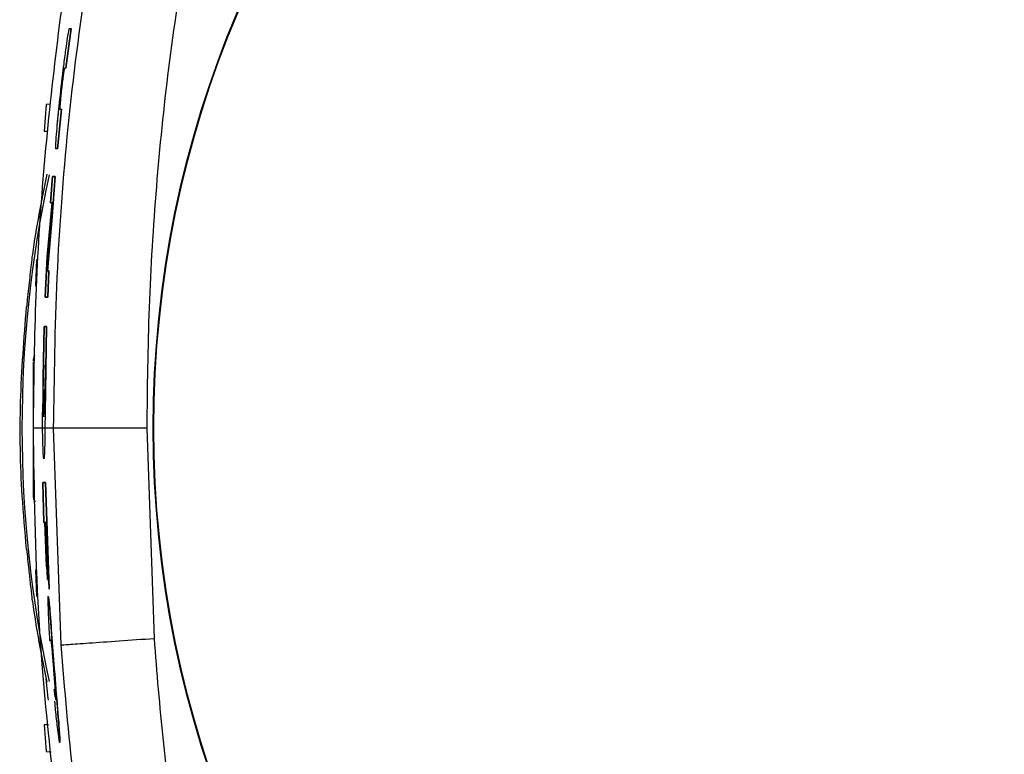
# Model space of a CAD drawing. Units: inches. Extents: x 0.4 to 10.6, y 0.4 to 8.1.
# Drawn here: x 6.4 to 6.5, y 2.8 to 2.9 of the extents above; entities that cross this region are included whole.
import ezdxf

# ---------------------------------------------------------------- set-up
doc = ezdxf.new("R2010")
doc.units = ezdxf.units.IN
doc.header["$MEASUREMENT"] = 0

msp = doc.modelspace()

# ---------------------------------------------------------------- linework, layer by layer
at = {"color": 7, "linetype": 'Continuous', "lineweight": 25}
for p, q in [((6.408740046979501, 2.922448026999079), (6.408138425822802, 2.917767460982859)), ((6.408138425822808, 2.917767460982859), (6.408740046979501, 2.922448026999079)), ((6.4085594143194, 2.922489507960662), (6.408555227779794, 2.922489507960662)), ((6.4085690015501, 2.922448026999079), (6.408740046979501, 2.922448026999079)), ((6.408569001550082, 2.922448026999079), (6.408740046979501, 2.922448026999079)), ((6.408138425822802, 2.917767460982859), (6.407963991498677, 2.917767460982863)), ((6.408138425822808, 2.917767460982859), (6.407963991498666, 2.917767460982859)), ((6.40580641121386, 2.913505781568097), (6.405561578907474, 2.910356175284162)), ((6.40632256349037, 2.913523806002767), (6.40580641121386, 2.913505781568097)), ((6.407593360100424, 2.912945058798137), (6.407133371080474, 2.908261641845221)), ((6.407133371080445, 2.908261641845221), (6.407593360100446, 2.912945058798134)), ((6.407419224863276, 2.912945058798134), (6.407593360100424, 2.912945058798137)), ((6.407419224863272, 2.912945058798134), (6.407593360100446, 2.912945058798134)), ((6.405561578907474, 2.910356175284162), (6.405997395507993, 2.910340956232844)), ((6.407133371080474, 2.908261641845221), (6.406963194154167, 2.90826164184522)), ((6.407133371080445, 2.908261641845221), (6.406963194154169, 2.908261641845221)), ((6.406324533021116, 2.901907537401281), (6.406561952342501, 2.904994876015457)), ((6.406561952342494, 2.904994876015457), (6.406324533021232, 2.901907537401284)), ((6.406851561726115, 2.904994876015457), (6.406498421252257, 2.900260767479237)), ((6.406498421252297, 2.900260767479235), (6.406851561726115, 2.904994876015457)), ((6.406561952342501, 2.904994876015457), (6.406851561726115, 2.904994876015457)), ((6.406851561726115, 2.904994876015457), (6.406561952342494, 2.904994876015457)), ((6.405918653891154, 2.895502730356088), (6.40649665167736, 2.901907537401025)), ((6.40649665167741, 2.901907537401025), (6.405918653891195, 2.895502730356085)), ((6.40649665167736, 2.901907537401025), (6.406324533021116, 2.901907537401281)), ((6.406324533021232, 2.901907537401284), (6.40649665167741, 2.901907537401025)), ((6.406498421252257, 2.900260767479237), (6.405948270790508, 2.893873046772807)), ((6.405948270790534, 2.893873046772807), (6.406498421252297, 2.900260767479235)), ((6.404173821181285, 2.895801946340414), (6.40413215532295, 2.895494572537257)), ((6.404678944108467, 2.895198694956688), (6.404556804292694, 2.892049088651993)), ((6.405692241199051, 2.890772604867614), (6.405918653891154, 2.895502730356088)), ((6.405918653891195, 2.895502730356085), (6.405692241199028, 2.890772604867615)), ((6.405948270790508, 2.893873046772807), (6.406122707496637, 2.893873046772624)), ((6.406122707496666, 2.893873046772622), (6.405948270790534, 2.893873046772807)), ((6.406122707496637, 2.893873046772624), (6.405981144273991, 2.890772604867615)), ((6.405981144273989, 2.890772604867615), (6.406122707496666, 2.893873046772622)), ((6.405981144273991, 2.890772604867615), (6.405692241199051, 2.890772604867614)), ((6.405692241199028, 2.890772604867615), (6.405981144273989, 2.890772604867615)), ((6.405564386832231, 2.887283116147411), (6.405378572454121, 2.877191003935804)), ((6.405453470720385, 2.881258943755446), (6.405564386832173, 2.887283116147411)), ((6.405564386832173, 2.887283116147411), (6.405853189099625, 2.887283116147411)), ((6.405853189099643, 2.88728311614741), (6.405564386832231, 2.887283116147411)), ((6.405853189099625, 2.887283116147411), (6.405667229749866, 2.877191003935804)), ((6.405667229749872, 2.877191003935804), (6.405853189099643, 2.88728311614741)), ((6.405460728100597, 2.87988073741552), (6.40550422614895, 2.882636158130355)), ((6.405460728100607, 2.87988073741552), (6.40550422614895, 2.882636158130355)), ((6.40550422614895, 2.882636158130355), (6.405674718141075, 2.882636158130355)), ((6.405674718141075, 2.882636158130355), (6.405631200057938, 2.87988073741552)), ((6.40538242949355, 2.875316806388909), (6.40537857245413, 2.877191003935804)), ((6.405667229749866, 2.877191003935804), (6.405653880541252, 2.875316806388904)), ((6.405667229749872, 2.877191003935804), (6.405653880541248, 2.875316806389158)), ((6.404260410465799, 2.876891516681215), (6.404260410465799, 2.875316805187426)), ((6.404263035302419, 2.876891608342529), (6.404263035145009, 2.873742002037819)), ((6.405382429493547, 2.875316806389088), (6.405379880449053, 2.876555428142667)), ((6.40538242949355, 2.875316806388909), (6.404260410472136, 2.87531680638883)), ((6.405653880541248, 2.875316806389158), (6.405382429493547, 2.875316806389088)), ((6.406687966852898, 2.875316806388713), (6.405653880541252, 2.875316806388904)), ((6.407570781935354, 2.849726996203654), (6.406687966699844, 2.875316806388713)), ((6.418563714380288, 2.85049485690711), (6.417707811511312, 2.875316109952414)), ((6.405535057610839, 2.871679363692929), (6.405535837252658, 2.871679363692929)), ((6.405428757321049, 2.868891803142497), (6.405717452999304, 2.868891803142496)), ((6.405539638248926, 2.864153127598386), (6.405428757321049, 2.868891803142497)), ((6.405428757321076, 2.868891803142497), (6.40553963824895, 2.864153127598386)), ((6.405717452999293, 2.868891803142495), (6.405428757321076, 2.868891803142497)), ((6.405717452999304, 2.868891803142496), (6.406146062098713, 2.856298639881599)), ((6.406146062098684, 2.856298639881598), (6.405717452999293, 2.868891803142495)), ((6.405633546319537, 2.864153127598386), (6.405539638248926, 2.864153127598386)), ((6.40553963824895, 2.864153127598386), (6.405633546319501, 2.864153127598386)), ((6.40582586917828, 2.858930858811342), (6.405633546319537, 2.864153127598386)), ((6.405633546319501, 2.864153127598386), (6.405825869178268, 2.858930858811342)), ((6.405766551772256, 2.864153127598386), (6.405695788641676, 2.864153127598386)), ((6.405956690953423, 2.857440163214352), (6.405695788641676, 2.864153127598386)), ((6.405766551772256, 2.864153127598386), (6.40601218637945, 2.857761994031369)), ((6.404556804449447, 2.858584521728331), (6.404678943951463, 2.855434915423648)), ((6.405825869178268, 2.858930858811342), (6.405956690953423, 2.857440163214352)), ((6.40601218637945, 2.857761994031369), (6.406146062098684, 2.856298639881598)), ((6.404132155085542, 2.855139038027758), (6.404173820819057, 2.854831664123518)), ((6.406093878111736, 2.840296023406546), (6.405561578983802, 2.840277435111399)), ((6.405561578983802, 2.840277435111399), (6.405806411134041, 2.83712782883408)), ((6.407380224119484, 2.838184681322262), (6.407392107969934, 2.838184681322262)), ((6.405806411134041, 2.83712782883408), (6.406383995932756, 2.837107659127998))]:
    msp.add_line(p, q, dxfattribs=at)
at = {"color": 7, "linetype": 'Continuous', "lineweight": 25, "flags": 128}
msp.add_lwpolyline([(6.406086796876792, 2.843190554569692), (6.40605636355856, 2.843458483137796), (6.405809255321726, 2.845724807075358)], dxfattribs=at)
at = {"color": 7, "linetype": 'Continuous', "lineweight": 25}
for radius in [0.1259842400062916, 0.1259084864093052]:
    msp.add_circle((6.544417890787085, 2.875316806388905), radius, dxfattribs=at)
at = {"color": 1, "linetype": 'Continuous', "lineweight": 25}
msp.add_arc((6.544417890780759, 2.875316805187426), 0.1414709463772295, 167.8019589690072, 192.209395408861, dxfattribs=at)
at = {"color": 7, "linetype": 'Continuous', "lineweight": 25}
for centre, radius, start, end in [((6.544417890780759, 2.875316805187426), 0.1417322834221613, 167.7913423870371, 171.6897018821736), ((6.405835213615405, 2.883231518776528), 0.001574803149606119, 155.0468008264602, 180), ((6.405835213615405, 2.867402091598323), 0.001574803149606119, 180, 211.4026986864024), ((6.544417890780759, 2.875316805187426), 0.1417322834645673, 188.3102980469995, 192.2188538080829)]:
    msp.add_arc(centre, radius, start, end, dxfattribs=at)
for points, knots in [([(6.406687967005952, 2.875316806389097), (6.406769235850279, 2.881246474581613), (6.406931756046963, 2.893104534689289), (6.408253902642587, 2.910850901989686), (6.410500494829316, 2.928482328825425), (6.413716694113693, 2.94597079737803), (6.417193882758959, 2.957282596159005), (6.418930523785229, 2.962932141193232)], [0, 0, 0, 0, 0.2002630688697173, 0.4004830339414443, 0.6006062878500117, 0.8005275016937362, 1, 1, 1, 1]), ([(6.417707811511312, 2.875316109952414), (6.417761041598396, 2.880066334945156), (6.417867506048732, 2.889567166533666), (6.418741364492354, 2.903736449335285), (6.42017459737946, 2.917922020292448), (6.422306558753682, 2.931945074003455), (6.425135075507354, 2.945869009625968), (6.427935539311382, 2.954824296220127), (6.429338691877454, 2.959311279178607)], [0, 0, 0, 0, 0.1673679345109923, 0.3347493143030836, 0.500027549845277, 0.669581977915428, 0.834446388881069, 0.9999999999999999, 0.9999999999999999, 0.9999999999999999, 0.9999999999999999]), ([(6.40921099611402, 2.934346268483645), (6.409163594742871, 2.934111014591862), (6.408156739680306, 2.929113974080373), (6.406835083796265, 2.919223267125651), (6.405311044380007, 2.904680378483809), (6.404428253071293, 2.890026491632265), (6.404316388223373, 2.880222683117748), (6.404260410472136, 2.87531680638883)], [0, 0, 0, 0, 0.01213861906040383, 0.2578370573962724, 0.5041142368246431, 0.751856187096891, 1, 1, 1, 1]), ([(6.406963194154169, 2.908261641845221), (6.406950611574975, 2.908277512351902), (6.406928974287431, 2.908304803633856), (6.406941561426612, 2.908795586686157), (6.407002146484641, 2.909715436017299), (6.407152678622145, 2.91150571472326), (6.407442218012044, 2.91439817019578), (6.407792361370888, 2.917420359492563), (6.408118210258213, 2.919895559826621), (6.408324317782744, 2.92128907569212), (6.408471443251372, 2.922166214898784), (6.408551507992044, 2.922530194028429), (6.408563645266331, 2.922473185398718), (6.408569001550082, 2.922448026999079)], [0, 0, 0, 0, 0.08037386974923053, 0.1382127228259778, 0.1963541865704649, 0.2789273877501438, 0.4362290397480831, 0.6369842444153744, 0.7374583455848435, 0.8226777205583867, 0.8859890536050928, 0.9496859867165124, 0.9999999999999999, 0.9999999999999999, 0.9999999999999999, 0.9999999999999999]), ([(6.407832055213231, 2.91764788068501), (6.407847755225367, 2.917784291338539), (6.407939265401473, 2.918579383904016), (6.408119861985041, 2.919893347550366), (6.408324022800302, 2.921289470783321), (6.408471512885795, 2.922166121632445), (6.40855149474493, 2.922530211771293), (6.40856364121026, 2.922473190831336), (6.4085690015501, 2.922448026999079)], [0, 0, 0, 0, 0.05421195006090702, 0.3159835198962123, 0.5380109807801585, 0.7029600258286479, 0.8689136992648668, 1, 1, 1, 1]), ([(6.407963991498677, 2.917767460982863), (6.407953644136865, 2.917740887631607), (6.407932950407433, 2.917687743482307), (6.407864408633638, 2.917274783935311), (6.407777932968362, 2.916666059491674), (6.407680948611304, 2.915901978661), (6.40758590820674, 2.915074030548008), (6.407503849484415, 2.914276985531314), (6.407443741272223, 2.913603806165277), (6.40741158903844, 2.9131339944198), (6.407409253251104, 2.912958829262783), (6.407417327569322, 2.912947678897962), (6.407419224863276, 2.912945058798134)], [0, 0, 0, 0, 0.1068211418089755, 0.2136320200575802, 0.3208385415957788, 0.4288419169151385, 0.5372941945072758, 0.6456653986673506, 0.7535140651338061, 0.8606594112176174, 0.9672579096383784, 1, 1, 1, 1]), ([(6.407419224863272, 2.912945058798134), (6.407414896889832, 2.912971465066043), (6.407406240536464, 2.913024280081961), (6.407430929248075, 2.913435926146698), (6.407481743970933, 2.914042152476727), (6.407556725510763, 2.914800908042094), (6.407647899797887, 2.915623425870221), (6.407745491713315, 2.916419293604854), (6.407837828060856, 2.917096901823305), (6.407912659009146, 2.917573383071086), (6.40795064266149, 2.917753127329319), (6.40796142433262, 2.917764704423003), (6.407963991498666, 2.917767460982859)], [0, 0, 0, 0, 0.1064917529625661, 0.2129935077277856, 0.3194252403119124, 0.4263468861603896, 0.5339465798570913, 0.6421540670778756, 0.7506230498763095, 0.8588408491046341, 0.9663893495879069, 1, 1, 1, 1]), ([(6.406963194154167, 2.90826164184522), (6.406950623161003, 2.908277538089085), (6.406929005797062, 2.908304873629282), (6.406941475220345, 2.908795395187766), (6.407002533414024, 2.909716295541292), (6.407124800601156, 2.911197479143687), (6.407252345504986, 2.912439182877876), (6.407324300873611, 2.913139698909759)], [0, 0, 0, 0, 0.2083247086628142, 0.358239877040401, 0.508939395846667, 0.7229646522239915, 1, 1, 1, 1]), ([(6.404132152734986, 2.895494562976079), (6.404040705630504, 2.894702922100563), (6.403857372911095, 2.893115844244766), (6.403643644624675, 2.891069803091942), (6.403520750621506, 2.889883550755316), (6.403491465792193, 2.889600874657985)], [0, 0, 0, 0, 0.4311949113293876, 0.8644575039873084, 1, 1, 1, 1]), ([(6.403491465863538, 2.861032738040734), (6.40330559458447, 2.863123104494115), (6.402791732950861, 2.86890215290848), (6.402608653092747, 2.878462667142117), (6.403196448765974, 2.885878722541238), (6.4034914660744, 2.88960087430696)], [0, 0, 0, 0, 0.2201326847868956, 0.6085810652528869, 1, 1, 1, 1]), ([(6.404260410465799, 2.883134413979222), (6.404260410465799, 2.883121835548975), (6.404260410465799, 2.883090813822743), (6.404260410465799, 2.881805849120384), (6.404260410465799, 2.879646567282109), (6.404260410465799, 2.877788589782185), (6.404260410465799, 2.876891516681215)], [0, 0, 0, 0, 0.1886297855541808, 0.465210797533336, 0.7417918095125058, 1, 1, 1, 1]), ([(6.405460728100597, 2.87988073741552), (6.405457549500821, 2.879514346838218), (6.405451191992777, 2.878781530124351), (6.405458564154086, 2.877812973162402), (6.405475935824372, 2.877052094113526), (6.405493355293218, 2.876821136759164), (6.4055020685198, 2.876705611780911)], [0, 0, 0, 0, 0.2500805705947951, 0.5001854122311437, 0.749992506010881, 1, 1, 1, 1]), ([(6.405520731272675, 2.876667497896705), (6.405523955546414, 2.876656177504079), (6.405536606093626, 2.876611761560238), (6.405559576239511, 2.876914081510249), (6.405586342457485, 2.87754327150083), (6.405609407029888, 2.878460148854043), (6.405623670359534, 2.879287872322877), (6.405629749113962, 2.879766494588182), (6.405631200057938, 2.87988073741552)], [0, 0, 0, 0, 0.07348569619299333, 0.2883236176564694, 0.5031487080185757, 0.7179200592434569, 0.932670056736415, 1, 1, 1, 1]), ([(6.404260410472136, 2.87531680638883), (6.404372709341965, 2.868004374521593), (6.404597722328554, 2.853352471646919), (6.406528386778903, 2.833902694423408), (6.408115599374401, 2.821536455318771), (6.409164763337776, 2.816531299752508), (6.409210570237606, 2.816312772746563)], [0, 0, 0, 0, 0.36991937353556, 0.7412065959598825, 0.9887009810195524, 1, 1, 1, 1]), ([(6.404260410465799, 2.875316805187426), (6.404260410465799, 2.874321163338267), (6.404260410465799, 2.872789550032982), (6.404260410465799, 2.870946877418718), (6.404260410465799, 2.869678887068247), (6.404260410465799, 2.868657400139397), (6.404260410465799, 2.867670454369009), (6.404260410465799, 2.867507816263592), (6.404260410465799, 2.867402091598323)], [0, 0, 0, 0, 0.239456844395119, 0.3683606602385184, 0.5000000000000008, 0.6316393397614796, 0.7605431556048832, 1, 1, 1, 1]), ([(6.405653880541248, 2.875316806389158), (6.405647696840504, 2.87475485620676), (6.405635329634696, 2.873630973624508), (6.405605854174227, 2.872402793490374), (6.405566572329336, 2.871698887827613), (6.405518050171597, 2.871618074963915), (6.405465460704849, 2.872164547344383), (6.405417540032148, 2.873278575937428), (6.405391726405176, 2.874447619652137), (6.405384004981025, 2.875169510934991), (6.405382429493547, 2.875316806389088)], [0, 0, 0, 0, 0.1377457986652439, 0.2754872384549888, 0.4132698481586563, 0.5511000771019359, 0.6889706936468118, 0.826843994921728, 0.9646690672081512, 1, 1, 1, 1]), ([(6.405653880541252, 2.875316806388904), (6.405647710326587, 2.874753508416912), (6.405635370092509, 2.873626930298105), (6.40560569232883, 2.87241896821282), (6.405571942917884, 2.871734770769673), (6.405545334673919, 2.871747450061567), (6.405535057610854, 2.871752347261194)], [0, 0, 0, 0, 0.2755052697047552, 0.5510018212350055, 0.8265807166788652, 1, 1, 1, 1]), ([(6.417707811511312, 2.875316109952414), (6.41628735852294, 2.875316131675701), (6.413446351973592, 2.875316175123813), (6.409842040855103, 2.875316293457146), (6.4072790668166, 2.875316485116047), (6.406884995626042, 2.875316699300352), (6.406687967005957, 2.875316806388713)], [0, 0, 0, 0, 0.2499911499829398, 0.5000000001364795, 0.7500088502387734, 1, 1, 1, 1]), ([(6.40349146559892, 2.861032737711648), (6.403576895999939, 2.860209475657657), (6.403727835443793, 2.858754926514803), (6.40393279225175, 2.856865902324348), (6.404050629792706, 2.855786873876092), (6.404124931707286, 2.855196430113683), (6.404132153006747, 2.855139045707805)], [0, 0, 0, 0, 0.3930805921934463, 0.6944994436177688, 0.9703088269548401, 1, 1, 1, 1]), ([(6.406174193976536, 2.8545745283153), (6.406144261720912, 2.85485008399177), (6.406084627250558, 2.855399077593377), (6.406029896479094, 2.855519111517391), (6.406000640393298, 2.855193322310229), (6.406013572840308, 2.854256977877765), (6.406073465237932, 2.852731254660269), (6.406144862366125, 2.851313405115396), (6.406211066471751, 2.850360954161794), (6.406222583283568, 2.850195266576487)], [0, 0, 0, 0, 0.1600653591769411, 0.3189005545192787, 0.4685391433803651, 0.6191523229647778, 0.7530135766149022, 0.9570344447244359, 1, 1, 1, 1]), ([(6.406043132982671, 2.855421333685087), (6.406058173030398, 2.855404893165029), (6.406089793368906, 2.855370328460255), (6.40614516143823, 2.85484827158384), (6.40617419397655, 2.854574528315301)], [0, 0, 0, 0, 0.4756447412031248, 1, 1, 1, 1]), ([(6.40617419397655, 2.854574528315301), (6.40620539955754, 2.854221215301465), (6.406276702915265, 2.85341391085735), (6.406458202923097, 2.850913015921386), (6.406724959690425, 2.847270860951892), (6.40702320668579, 2.843610009519661), (6.407245518617811, 2.840959919789189), (6.407363839342582, 2.839471477678463), (6.407418691487653, 2.838529691124691), (6.407423047704461, 2.83813560122461), (6.407392449318341, 2.8382208117246), (6.407386859847473, 2.838236377303957)], [0, 0, 0, 0, 0.08039516703027424, 0.183699363134868, 0.3873329064016156, 0.617216376004939, 0.7147986646324934, 0.7963859256007411, 0.8784261493709428, 0.9777918517102732, 0.9999999999999999, 0.9999999999999999, 0.9999999999999999, 0.9999999999999999]), ([(6.407380224119484, 2.838300383415408), (6.40739232879357, 2.83827123343495), (6.407428879956521, 2.838183212421072), (6.407409101428484, 2.838760262643166), (6.407328899249768, 2.839935192601911), (6.407155225337333, 2.842045595661501), (6.406855398177217, 2.845617430129739), (6.406570103007209, 2.849372820081159), (6.406355332886168, 2.85233541793671), (6.406245103968589, 2.853796316046753), (6.406193525245749, 2.85436237442227), (6.406174193976536, 2.8545745283153)], [0, 0, 0, 0, 0.05045668027654788, 0.1523585294119758, 0.2275793465148642, 0.3199463598623257, 0.4968141505587755, 0.755528552508806, 0.8629613155850829, 0.9486390597650092, 1, 1, 1, 1]), ([(6.40664157054773, 2.847679087453098), (6.406616958196143, 2.847989865907034), (6.40656764398328, 2.848612553047566), (6.406497927305452, 2.849392576255905), (6.406432095535611, 2.850006684155933), (6.406379212489327, 2.850377740674087), (6.406360744257121, 2.85034067320932), (6.406352989172885, 2.850325108031859)], [0, 0, 0, 0, 0.1829917307505528, 0.3666489620457726, 0.5352286023629236, 0.8048356063974451, 1, 1, 1, 1]), ([(6.407570883785487, 2.849727003317473), (6.407767428597139, 2.849740732049963), (6.408160531913655, 2.849768190471418), (6.410717212436982, 2.849946775630843), (6.414312682009995, 2.850197920619417), (6.417146737535395, 2.850395880519972), (6.41856371437982, 2.850494856913588)], [0, 0, 0, 0, 0.2499916210279192, 0.5000006588916497, 0.7500093127224954, 1, 1, 1, 1]), ([(6.429338638847533, 2.791322309060969), (6.428138773074051, 2.795095613745232), (6.425717794136184, 2.802709041320753), (6.423129518100306, 2.814463429725516), (6.421074123885174, 2.826397279912705), (6.419532702147528, 2.838419716566969), (6.418886469755773, 2.84647280772726), (6.418563714380288, 2.85049485690711)], [0, 0, 0, 0, 0.1968921586838243, 0.3972709112463236, 0.5981108683216917, 0.7992798268038536, 1, 1, 1, 1]), ([(6.418930594219574, 2.787701269572491), (6.417364854326567, 2.792722840205611), (6.414230045746843, 2.802776657429474), (6.411176786018177, 2.818298307843699), (6.408872140070282, 2.833951819081627), (6.408004646108985, 2.844467653900741), (6.407570781585111, 2.84972699617919)], [0, 0, 0, 0, 0.2494402767616883, 0.4994108684424179, 0.7496376056660922, 1, 1, 1, 1]), ([(6.406903267276528, 2.843309234730738), (6.406906494180781, 2.843298721695876), (6.406932121541935, 2.843215229494072), (6.406935277655553, 2.843480674826544), (6.406906453140127, 2.844122972142191), (6.406854037464369, 2.844916500891491), (6.40676161913676, 2.846139766884853), (6.406687323071593, 2.84709242665515), (6.40664157054773, 2.847679087453098)], [0, 0, 0, 0, 0.03935458082988162, 0.3125453922424758, 0.4434500775478583, 0.5749295807127429, 0.7382358748227215, 1, 1, 1, 1]), ([(6.406719347826614, 2.844515648974351), (6.406744752803593, 2.844279344242913), (6.406792936080129, 2.843831166854996), (6.406824471120115, 2.843637704553402), (6.406839379084849, 2.843546246633229)], [0, 0, 0, 0, 0.5272571481932196, 1, 1, 1, 1]), ([(6.406784298428096, 2.843069609970927), (6.40681610139319, 2.842725052665425), (6.4069173412105, 2.841628207809674), (6.407083177384826, 2.840133757289194), (6.407246294624534, 2.838857057309936), (6.407308035665071, 2.838514483798816), (6.407337854069893, 2.838349034762859)], [0, 0, 0, 0, 0.1618416514711365, 0.5151978496107862, 0.7658603312620559, 1, 1, 1, 1])]:
    msp.add_open_spline(points, degree=3, knots=knots, dxfattribs=at)

doc.saveas('drawing.dxf')
